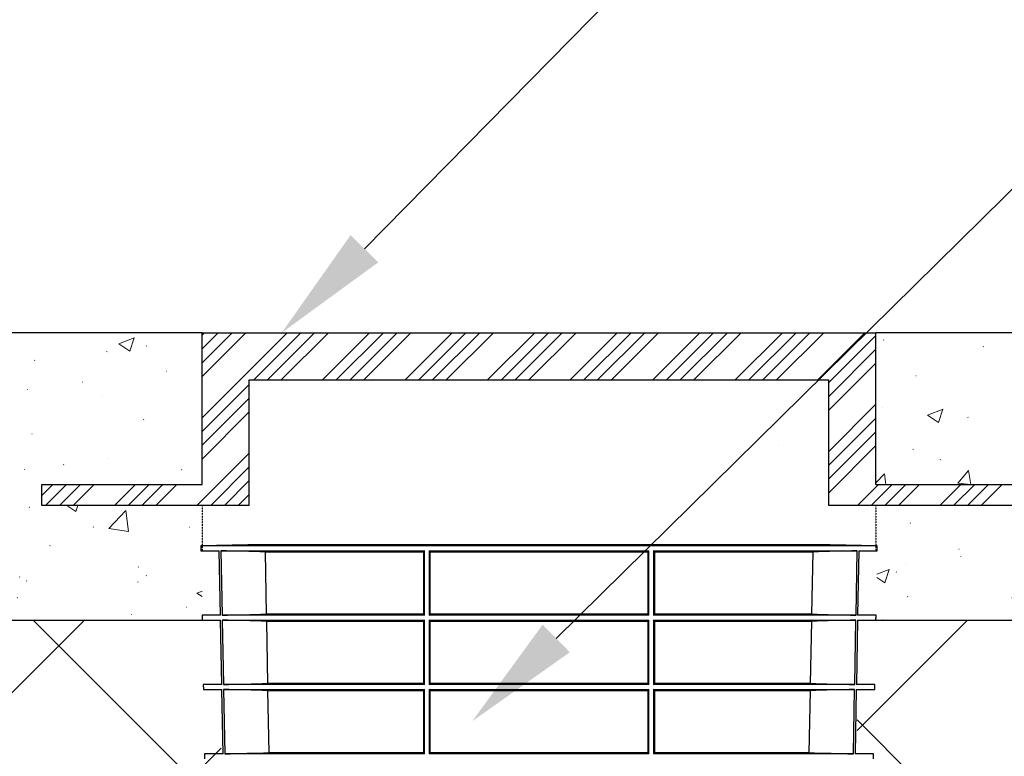
# Model space of a CAD drawing. Units: inches. Extents: x 12356 to 38678, y -4262 to 12505.
# Drawn here: x 26116 to 27369, y 2339 to 3276 of the extents above; entities that cross this region are included whole.
import ezdxf
from ezdxf import colors
from ezdxf.entities.mleader import LeaderData, LeaderLine
from ezdxf.math import Vec2, Vec3

# ---------------------------------------------------------------- set-up
doc = ezdxf.new("R2010")
doc.units = ezdxf.units.IN
doc.header["$LTSCALE"] = 0.25
doc.header["$MEASUREMENT"] = 0
doc.linetypes.add('HIDDEN', pattern=[0.375, 0.25, -0.125])
doc.layers.add('Hatching', color=7, linetype='Continuous', lineweight=0)
doc.layers.add('SD', color=7, linetype='Continuous')
doc.layers.add('Text', color=7, linetype='Continuous')
doc.styles.get("Standard").update_dxf_attribs({"font": 'arial.ttf'})

msp = doc.modelspace()

# ---------------------------------------------------------------- hatches: boundary and pattern name
at = {"layer": 'Hatching', "transparency": 33554559}
h = msp.add_hatch(dxfattribs=at)
h.set_pattern_fill('ANSI37', color=256, scale=75)
h.set_pattern_definition([(45, (32059.13, 6351.85), (-168.38, 168.38), []), (135, (32059.13, 6351.85), (-168.38, -168.38), [])])
h.paths.add_polyline_path([(25940.2345, 2511.8451), (25940.2345, 2684.3609), (24791.0911, 2684.3609), (25131.1564, 1912.1604), (26374.4742, 1912.1604), (26371.6834, 2511.8451)])
h = msp.add_hatch(dxfattribs=at)
h.set_pattern_fill('ANSI37', color=256, scale=77.019153)
h.set_pattern_definition([(45, (30646.08, 6527.9), (-172.913, 172.913), []), (135, (30646.08, 6527.9), (-172.913, -172.913), [])])
h.paths.add_polyline_path([(27613.417, 2684.3609), (27613.417, 2511.8451), (27181.9567, 2511.2307), (27179.1773, 1912.1604), (29231.9198, 1912.1604), (28891.9653, 2684.3609)])
at = {"layer": 'SD', "linetype": 'Continuous', "lineweight": 0, "transparency": 33554559}
h = msp.add_hatch(dxfattribs=at)
h.set_pattern_fill('AR-CONC', color=256, scale=28.125, style=0)
h.set_pattern_definition([(317.5, (192947.86, 71123.36), (164.02111, 28.15453), [0.44381, -90.96244, 0.44381, -145.24369, 0.44381, -206.27494]), (327.5, (192975.98, 71123.36), (150.13756, -6.343558), [0.58078, -69.73172, 0.58078, -218.79422, 0.58078, -290.51297]), (7.5, (193038.7, 71123.36), (73.98831, 110.928294), [0.35761, -107.07989, 0.35761, -178.79864, 0.35761, -70.658016]), (37.5, (193038.7, 71123.36), (3.41996, 93.626396), [0.55814, -182.81686, 0.55814, -187.87936, 0.55814, -185.769984]), (71.4514, (193080.81, 71156.11), (236.31261, 90.7117), [17.92693, -197.19622]), (326, (193066.82, 71165.55), (68.43244, 203.94845), [16.875, -185.625]), (21, (193066.82, 71165.55), (167.88011, -113.23656), [21.09375, -232.03125]), (351.1842, (193038.7, 71179.6), (262.87367, 273.97086), [25.3125, -278.4375]), (96.6356, (193063.7, 71175.73), (262.8739, 273.97065), [26.8904, -295.7943]), (46.1842, (193038.7, 71179.6), (300.16154, -46.55222), [31.6406, -348.0469]), (100.4514, (193055.51, 71121.89), (162.70576, 193.90487), [17.92693, -197.19622]), (355, (193038.7, 71123.36), (-39.02381, 211.55404), [16.875, -185.625]), (50, (193038.7, 71123.36), (201.72943, -17.64904), [21.09375, -232.03125])])
h.paths.add_polyline_path([(25940.2345, 2606.2083), (25941.8808, 2606.1652), (25940.2345, 2511.8451), (26348.2345, 2511.8451), (26348.2345, 2657.6343), (26144.2345, 2657.6343), (26144.2345, 2684.3609), (26348.2345, 2684.3609), (26348.2345, 2877.3032), (25940.2345, 2875.6055)])
at = {"layer": 'SD', "linetype": 'HIDDEN'}
h = msp.add_hatch(dxfattribs=at)
h.set_pattern_fill('ANSI34', color=256, scale=99)
h.set_pattern_definition([(45, (558.32, 710.51), (-52.50268, 52.50268), []), (45, (575.82, 710.51), (-52.50268, 52.50268), []), (45, (593.32, 710.51), (-52.50268, 52.50268), []), (45, (610.82, 710.51), (-52.50268, 52.50268), [])])
h.paths.add_polyline_path([(26348.2345, 2684.3609), (26144.2345, 2684.3609), (26144.2345, 2657.6343), (26408.2345, 2657.6343), (26408.2345, 2817.3032), (27145.417, 2817.3032), (27145.417, 2657.6343), (27409.417, 2657.6343), (27409.417, 2684.3609), (27205.417, 2684.3609), (27205.417, 2877.3032), (26348.2345, 2877.3032)])
at = {"layer": 'SD', "linetype": 'Continuous', "lineweight": 0, "transparency": 33554559}
h = msp.add_hatch(dxfattribs=at)
h.set_pattern_fill('AR-CONC', color=256, scale=28.125, style=0)
h.set_pattern_definition([(317.5, (194213.04, 71123.36), (164.02111, 28.15453), [0.44381, -90.96244, 0.44381, -145.24369, 0.44381, -206.27494]), (327.5, (194241.16, 71123.36), (150.13756, -6.343558), [0.58078, -69.73172, 0.58078, -218.79422, 0.58078, -290.51297]), (7.5, (194303.88, 71123.36), (73.98831, 110.928294), [0.35761, -107.07989, 0.35761, -178.79864, 0.35761, -70.658016]), (37.5, (194303.88, 71123.36), (3.41996, 93.626396), [0.55814, -182.81686, 0.55814, -187.87936, 0.55814, -185.769984]), (71.4514, (194346, 71156.11), (236.31261, 90.7117), [17.92693, -197.19622]), (326, (194332, 71165.55), (68.43244, 203.94845), [16.875, -185.625]), (21, (194332, 71165.55), (167.88011, -113.23656), [21.09375, -232.03125]), (351.1842, (194303.88, 71179.6), (262.87367, 273.97086), [25.3125, -278.4375]), (96.6356, (194328.9, 71175.73), (262.8739, 273.97065), [26.8904, -295.7943]), (46.1842, (194303.88, 71179.6), (300.16154, -46.55222), [31.6406, -348.0469]), (100.4514, (194320.7, 71121.89), (162.70576, 193.90487), [17.92693, -197.19622]), (355, (194303.88, 71123.36), (-39.02381, 211.55404), [16.875, -185.625]), (50, (194303.88, 71123.36), (201.72943, -17.64904), [21.09375, -232.03125])])
h.paths.add_polyline_path([(27205.417, 2606.2083), (27207.0634, 2606.1652), (27205.417, 2511.8451), (27613.417, 2511.8451), (27613.417, 2877.3032), (27205.417, 2877.3032), (27205.417, 2684.3609), (27409.417, 2684.3609), (27409.417, 2657.6343), (27205.417, 2657.6343)])

# ---------------------------------------------------------------- linework, layer by layer
at = {"layer": 'SD'}
for p, q in [((26348.2345, 2877.3032), (24706.1222, 2877.3032)), ((26348.2345, 2684.3609), (26348.2345, 2877.3032)), ((26348.2345, 2877.3032), (27205.417, 2877.3032)), ((27205.417, 2684.3609), (27205.417, 2877.3032)), ((28807.0241, 2877.3032), (27205.417, 2877.3032)), ((26408.2345, 2657.6343), (26408.2345, 2817.3032)), ((26408.2345, 2817.3032), (27145.417, 2817.3032)), ((27145.417, 2657.6343), (27145.417, 2817.3032)), ((26144.2345, 2657.6343), (26144.2345, 2684.3609)), ((26144.2345, 2684.3609), (26348.2345, 2684.3609)), ((27205.417, 2684.3609), (27409.417, 2684.3609))]:
    msp.add_line(p, q, dxfattribs=at)
at = {"layer": 'SD', "linetype": 'HIDDEN'}
for p, q in [((27081.5846, 2734.0938), (27081.5846, 2734.0938)), ((26348.2345, 2657.6343), (26348.2345, 2599.9917)), ((27205.417, 2657.6343), (27205.417, 2599.9917)), ((26348.2345, 2517.977), (26348.2345, 2511.8451)), ((27205.417, 2517.977), (27205.417, 2511.8451))]:
    msp.add_line(p, q, dxfattribs=at)
at = {"layer": 'SD', "color": 7, "linetype": 'Continuous', "lineweight": 25}
for p, q in [((26406.5392, 2607.735), (26346.5881, 2606.1652)), ((26346.5881, 2606.1652), (26346.6952, 2600.032)), ((26776.8257, 2606.1652), (26346.5881, 2606.1652)), ((27147.0866, 2607.7354), (26406.5649, 2607.7354)), ((27207.0634, 2606.1652), (26776.8257, 2606.1652)), ((27207.0634, 2606.1652), (27147.1123, 2607.735)), ((27206.9563, 2600.032), (27207.0634, 2606.1652)), ((26346.6952, 2600.032), (26370.0662, 2599.42)), ((26346.6952, 2600.032), (26370.0549, 2600.032)), ((26371.5702, 2517.9741), (26370.0549, 2600.032)), ((26372.1114, 2600.032), (26631.1596, 2600.032)), ((26372.1114, 2600.032), (26373.6337, 2517.9741)), ((26428.6472, 2598.6668), (26629.6801, 2598.6668)), ((26430.1509, 2519.3381), (26428.6472, 2598.6668)), ((26629.6801, 2598.6668), (26629.6801, 2519.3381)), ((26631.1605, 2517.9741), (26631.1596, 2600.032)), ((26637.005, 2600.032), (26637.0039, 2517.9741)), ((26637.005, 2600.032), (26916.6465, 2600.032)), ((26638.4443, 2519.3381), (26638.4447, 2598.6668)), ((26638.4447, 2598.6668), (26915.2068, 2598.6668)), ((26915.2068, 2598.6668), (26915.2072, 2519.3381)), ((26916.6476, 2517.9741), (26916.6465, 2600.032)), ((26922.4919, 2600.032), (26922.491, 2517.9741)), ((26922.4919, 2600.032), (27181.5401, 2600.032)), ((26923.9714, 2519.3381), (26923.9714, 2598.6668)), ((26923.9714, 2598.6668), (27125.0043, 2598.6668)), ((27125.0043, 2598.6668), (27123.5006, 2519.3381)), ((27180.0178, 2517.9741), (27181.5401, 2600.032)), ((27183.5966, 2600.032), (27182.0813, 2517.9741)), ((27183.5853, 2599.42), (27206.9563, 2600.032)), ((27183.5966, 2600.032), (27206.9563, 2600.032)), ((26371.5589, 2518.5877), (26348.1275, 2517.9741)), ((26348.1275, 2517.9741), (26348.2345, 2511.8451)), ((26371.5702, 2517.9741), (26348.1275, 2517.9741)), ((26631.1605, 2517.9741), (26373.6337, 2517.9741)), ((26629.6801, 2519.3381), (26430.1509, 2519.3381)), ((26916.6476, 2517.9741), (26637.0039, 2517.9741)), ((26915.2072, 2519.3381), (26638.4443, 2519.3381)), ((27180.0178, 2517.9741), (26922.491, 2517.9741)), ((27123.5006, 2519.3381), (26923.9714, 2519.3381)), ((27205.524, 2517.9741), (27182.0813, 2517.9741)), ((27205.524, 2517.9741), (27182.0926, 2518.5877)), ((27205.417, 2511.8451), (27205.524, 2517.9741)), ((26348.2345, 2511.8451), (26371.6948, 2511.2307)), ((26348.2345, 2511.8451), (26371.6834, 2511.8451)), ((26373.1986, 2429.8255), (26371.6834, 2511.8451)), ((26373.7474, 2511.8451), (26631.1606, 2511.8451)), ((26373.7474, 2511.8451), (26375.2697, 2429.8255)), ((26430.3189, 2510.4799), (26629.6801, 2510.4799)), ((26431.823, 2431.1894), (26430.3189, 2510.4799)), ((26629.6801, 2510.4799), (26629.6802, 2431.1894)), ((26631.1615, 2429.8255), (26631.1606, 2511.8451)), ((26637.0038, 2511.8451), (26637.0027, 2429.8255)), ((26637.0038, 2511.8451), (26916.6477, 2511.8451)), ((26638.4438, 2431.1894), (26638.4442, 2510.4799)), ((26638.4442, 2510.4799), (26915.2073, 2510.4799)), ((26915.2073, 2510.4799), (26915.2077, 2431.1894)), ((26916.6488, 2429.8255), (26916.6477, 2511.8451)), ((26922.4909, 2511.8451), (26922.49, 2429.8255)), ((26922.4909, 2511.8451), (27179.9041, 2511.8451)), ((26923.9713, 2431.1894), (26923.9714, 2510.4799)), ((26923.9714, 2510.4799), (27123.3326, 2510.4799)), ((27123.3326, 2510.4799), (27121.8285, 2431.1894)), ((27178.3818, 2429.8255), (27179.9041, 2511.8451)), ((27181.9681, 2511.8451), (27180.4529, 2429.8255)), ((27181.9567, 2511.2307), (27205.417, 2511.8451)), ((27181.9681, 2511.8451), (27205.417, 2511.8451)), ((26373.1872, 2430.4414), (26349.6661, 2429.8255)), ((26349.6661, 2429.8255), (26349.7745, 2423.6158)), ((26373.1986, 2429.8255), (26349.6661, 2429.8255)), ((26631.1615, 2429.8255), (26375.2697, 2429.8255)), ((26629.6802, 2431.1894), (26431.823, 2431.1894)), ((26916.6488, 2429.8255), (26637.0027, 2429.8255)), ((26915.2077, 2431.1894), (26638.4438, 2431.1894)), ((27178.3818, 2429.8255), (26922.49, 2429.8255)), ((27121.8285, 2431.1894), (26923.9713, 2431.1894)), ((27203.9854, 2429.8255), (27180.4529, 2429.8255)), ((27203.9854, 2429.8255), (27180.4643, 2430.4414)), ((27203.877, 2423.6158), (27203.9854, 2429.8255)), ((26349.7745, 2423.6158), (26373.3247, 2422.9991)), ((26349.7745, 2423.6158), (26373.3133, 2423.6158)), ((26374.8277, 2341.6768), (26373.3133, 2423.6158)), ((26375.385, 2423.6158), (26631.1616, 2423.6158)), ((26375.385, 2423.6158), (26376.9065, 2341.6768)), ((26431.9927, 2422.2506), (26629.6802, 2422.2506)), ((26433.4964, 2343.0408), (26431.9927, 2422.2506)), ((26629.6802, 2422.2506), (26629.6802, 2343.0408)), ((26631.1624, 2341.6768), (26631.1616, 2423.6158)), ((26637.0026, 2423.6158), (26637.0016, 2341.6768)), ((26637.0026, 2423.6158), (26916.6489, 2423.6158)), ((26638.4433, 2343.0408), (26638.4438, 2422.2506)), ((26638.4438, 2422.2506), (26915.2077, 2422.2506)), ((26915.2077, 2422.2506), (26915.2081, 2343.0408)), ((26916.6499, 2341.6768), (26916.6489, 2423.6158)), ((26922.4899, 2423.6158), (26922.489, 2341.6768)), ((26922.4899, 2423.6158), (27178.2665, 2423.6158)), ((26923.9713, 2422.2506), (27121.6588, 2422.2506)), ((26923.9713, 2343.0408), (26923.9713, 2422.2506)), ((27121.6588, 2422.2506), (27120.1551, 2343.0408)), ((27176.745, 2341.6768), (27178.2665, 2423.6158)), ((27180.3381, 2423.6158), (27178.8238, 2341.6768)), ((27180.3268, 2422.9991), (27203.877, 2423.6158)), ((27180.3381, 2423.6158), (27203.877, 2423.6158)), ((26374.8163, 2342.2951), (26351.2048, 2341.6768)), ((26629.6802, 2343.0408), (26433.4964, 2343.0408)), ((26915.2081, 2343.0408), (26638.4433, 2343.0408)), ((27120.1551, 2343.0408), (26923.9713, 2343.0408)), ((27202.4467, 2341.6768), (27178.8352, 2342.2951)), ((26351.2048, 2341.6768), (26351.3146, 2335.3865)), ((26374.8277, 2341.6768), (26351.2048, 2341.6768)), ((26631.1624, 2341.6768), (26376.9065, 2341.6768)), ((26916.6499, 2341.6768), (26637.0016, 2341.6768)), ((27176.745, 2341.6768), (26922.489, 2341.6768)), ((27202.4467, 2341.6768), (27178.8238, 2341.6768)), ((27202.3369, 2335.3865), (27202.4467, 2341.6768))]:
    msp.add_line(p, q, dxfattribs=at)
at = {"layer": 'SD', "color": 8, "linetype": 'Continuous', "lineweight": 25}
for p, q in [((26776.8257, 2607.735), (26406.5392, 2607.735)), ((27147.1123, 2607.735), (26776.8257, 2607.735))]:
    msp.add_line(p, q, dxfattribs=at)
at = {"layer": 'SD'}
for points in [[(26408.2345, 2657.6343), (26144.2345, 2657.6343)], [(27409.417, 2657.6343), (27145.417, 2657.6343)], [(25940.2345, 2511.8451), (26348.2345, 2511.8451)], [(27205.417, 2511.8451), (27613.417, 2511.8451)]]:
    msp.add_lwpolyline(points, dxfattribs=at)
at = {"layer": 'SD', "color": 7, "linetype": 'Continuous', "lineweight": 25}
for centre, start, end in [((26406.5649, 2606.7511), 90, 91.5), ((27147.0866, 2606.7511), 88.5, 90)]:
    msp.add_arc(centre, 0.9843, start, end, dxfattribs=at)
for points in [[(26428.6472, 2598.6668), (26409.8018, 2599.1163), (26390.9566, 2599.5721), (26372.1114, 2600.032)], [(26631.1596, 2600.032), (26630.6664, 2599.5721), (26630.1732, 2599.1163), (26629.6801, 2598.6668)], [(26638.4447, 2598.6668), (26637.9648, 2599.1183), (26637.4849, 2599.5738), (26637.005, 2600.032)], [(26916.6465, 2600.032), (26916.1666, 2599.5738), (26915.6867, 2599.1183), (26915.2068, 2598.6668)], [(26923.9714, 2598.6668), (26923.4782, 2599.1163), (26922.9851, 2599.5721), (26922.4919, 2600.032)], [(27181.5401, 2600.032), (27162.6949, 2599.5721), (27143.8497, 2599.1163), (27125.0043, 2598.6668)], [(26373.6337, 2517.9741), (26392.4726, 2518.4337), (26411.3117, 2518.8891), (26430.1509, 2519.3381)], [(26629.6801, 2519.3381), (26630.1736, 2518.8891), (26630.667, 2518.4337), (26631.1605, 2517.9741)], [(26637.0039, 2517.9741), (26637.484, 2518.432), (26637.9642, 2518.8871), (26638.4443, 2519.3381)], [(26915.2072, 2519.3381), (26915.6873, 2518.8871), (26916.1675, 2518.432), (26916.6476, 2517.9741)], [(26922.491, 2517.9741), (26922.9844, 2518.4337), (26923.4779, 2518.8891), (26923.9714, 2519.3381)], [(27123.5006, 2519.3381), (27142.3398, 2518.8891), (27161.1788, 2518.4337), (27180.0178, 2517.9741)], [(26430.3189, 2510.4799), (26411.4616, 2510.9293), (26392.6045, 2511.3851), (26373.7474, 2511.8451)], [(26631.1606, 2511.8451), (26630.6671, 2511.3851), (26630.1736, 2510.9293), (26629.6801, 2510.4799)], [(26638.4442, 2510.4799), (26637.9641, 2510.9313), (26637.4839, 2511.3868), (26637.0038, 2511.8451)], [(26916.6477, 2511.8451), (26916.1675, 2511.3868), (26915.6874, 2510.9313), (26915.2073, 2510.4799)], [(26923.9714, 2510.4799), (26923.4779, 2510.9293), (26922.9844, 2511.3851), (26922.4909, 2511.8451)], [(27179.9041, 2511.8451), (27161.047, 2511.3851), (27142.1899, 2510.9293), (27123.3326, 2510.4799)], [(26375.2697, 2429.8255), (26394.1207, 2430.2851), (26412.9718, 2430.7404), (26431.823, 2431.1894)], [(26629.6802, 2431.1894), (26630.1739, 2430.7404), (26630.6677, 2430.2851), (26631.1615, 2429.8255)], [(26637.0027, 2429.8255), (26637.4831, 2430.2833), (26637.9634, 2430.7385), (26638.4438, 2431.1894)], [(26915.2077, 2431.1894), (26915.6881, 2430.7385), (26916.1684, 2430.2833), (26916.6488, 2429.8255)], [(26922.49, 2429.8255), (26922.9838, 2430.2851), (26923.4776, 2430.7404), (26923.9713, 2431.1894)], [(27121.8285, 2431.1894), (27140.6797, 2430.7404), (27159.5308, 2430.2851), (27178.3818, 2429.8255)], [(26431.9927, 2422.2506), (26413.1233, 2422.6999), (26394.2541, 2423.1557), (26375.385, 2423.6158)], [(26631.1616, 2423.6158), (26630.6678, 2423.1557), (26630.174, 2422.6999), (26629.6802, 2422.2506)], [(26638.4438, 2422.2506), (26637.9634, 2422.7019), (26637.483, 2423.1575), (26637.0026, 2423.6158)], [(26916.6489, 2423.6158), (26916.1685, 2423.1575), (26915.6881, 2422.7019), (26915.2077, 2422.2506)], [(26923.9713, 2422.2506), (26923.4775, 2422.6999), (26922.9837, 2423.1557), (26922.4899, 2423.6158)], [(27178.2665, 2423.6158), (27159.3974, 2423.1557), (27140.5282, 2422.6999), (27121.6588, 2422.2506)], [(26376.9065, 2341.6768), (26395.7697, 2342.1365), (26414.6329, 2342.5918), (26433.4964, 2343.0408)], [(26629.6802, 2343.0408), (26630.1743, 2342.5918), (26630.6684, 2342.1365), (26631.1624, 2341.6768)], [(26637.0016, 2341.6768), (26637.4822, 2342.1347), (26637.9627, 2342.5898), (26638.4433, 2343.0408)], [(26915.2081, 2343.0408), (26915.6887, 2342.5898), (26916.1693, 2342.1347), (26916.6499, 2341.6768)], [(26922.489, 2341.6768), (26922.9831, 2342.1365), (26923.4772, 2342.5918), (26923.9713, 2343.0408)], [(27120.1551, 2343.0408), (27139.0185, 2342.5918), (27157.8818, 2342.1365), (27176.745, 2341.6768)]]:
    msp.add_open_spline(points, degree=3, dxfattribs=at)

# ---------------------------------------------------------------- leaders
at = {"layer": 'Text'}
ml = msp.add_multileader_mtext('Standard', dxfattribs=at)
ml.set_content('Remote Access Cover Vented (Part #314133) or Solid (Part #314132) - See NOTE 1', color=256)
ml.set_leader_properties()
ml.build(insert=Vec2(0, 0))
ml.multileader.update_dxf_attribs({"text_right_attachment_type": 6, "dogleg_length": 0.0938, "arrow_head_size": 150})
ctx = ml.context
ctx.base_point, ctx.char_height, ctx.arrow_head_size, ctx.landing_gap_size, ctx.plane_origin = Vec3(28048.4464, 4207.6907), 108, 150, 0.1406, Vec3(30096.3631, 4292.9033)
ctx.right_attachment = 6
notes = []
notes.append((ctx, [(0, (1, 1, 0), (27758.4373, 4207.6907), (1, 0), 290.009, [(1, [(26449.4424, 2877.3032)], 0, [])])]))
ctx.mtext.insert, ctx.mtext.width, ctx.mtext.flow_direction = Vec3(28048.587, 4277.5665), 3194.332801, 5
ml = msp.add_multileader_mtext('Standard', dxfattribs=at)
ml.set_content('Extension Shaft (Part #314038)', color=256)
ml.set_leader_properties()
ml.build(insert=Vec2(0, 0))
ml.multileader.update_dxf_attribs({"text_right_attachment_type": 6, "dogleg_length": 0.0938, "arrow_head_size": 150})
ctx = ml.context
ctx.base_point, ctx.char_height, ctx.arrow_head_size, ctx.landing_gap_size, ctx.plane_origin = Vec3(28410.2248, 3790.5481), 108, 150, 0.1406, Vec3(30665.1199, 4116.8331)
ctx.right_attachment = 6
notes.append((ctx, [(0, (1, 1, 0), (28120.2158, 3790.5481), (1, 0), 290.009, [(1, [(26691.8497, 2383.1926)], 0, [])])]))
ctx.mtext.insert, ctx.mtext.width, ctx.mtext.flow_direction = Vec3(28410.3655, 3860.4239), 2141.087538, 5
ml = msp.add_multileader_mtext('Standard', dxfattribs=at)
ml.set_content('Remote Access Plate \\P(Part #314075) - See NOTE 3', color=256)
ml.set_leader_properties()
ml.build(insert=Vec2(0, 0))
ml.multileader.update_dxf_attribs({"text_right_attachment_type": 6, "dogleg_length": 0.0938, "arrow_head_size": 150})
ctx = ml.context
ctx.base_point, ctx.char_height, ctx.arrow_head_size, ctx.landing_gap_size, ctx.plane_origin = Vec3(28810.8581, 3166.9597), 108, 150, 0.1406, Vec3(30590.2136, 2986.8866)
ctx.right_attachment = 6
notes.append((ctx, [(0, (1, 1, 0), (28520.8491, 3166.9597), (1, 0), 290.009, [(1, [(26943.293, 1571.2865)], 0, [])])]))
ctx.mtext.insert, ctx.mtext.width, ctx.mtext.flow_direction = Vec3(28810.9987, 3236.8355), 2031.818473, 5
for ctx, leaders in notes:
    for number, flags, end, landing, length, lines in leaders:
        leader = LeaderData()
        leader.index, (leader.has_last_leader_line, leader.has_dogleg_vector, leader.attachment_direction) = number, flags
        leader.last_leader_point, leader.dogleg_vector, leader.dogleg_length = Vec3(end), Vec3(landing), length
        for number, points, colour, breaks in lines:
            line = LeaderLine()
            line.index, line.vertices, line.color, line.breaks = number, Vec3.list(points), colors.encode_raw_color(colour), breaks
            leader.lines.append(line)
        ctx.leaders.append(leader)

doc.saveas('drawing.dxf')
